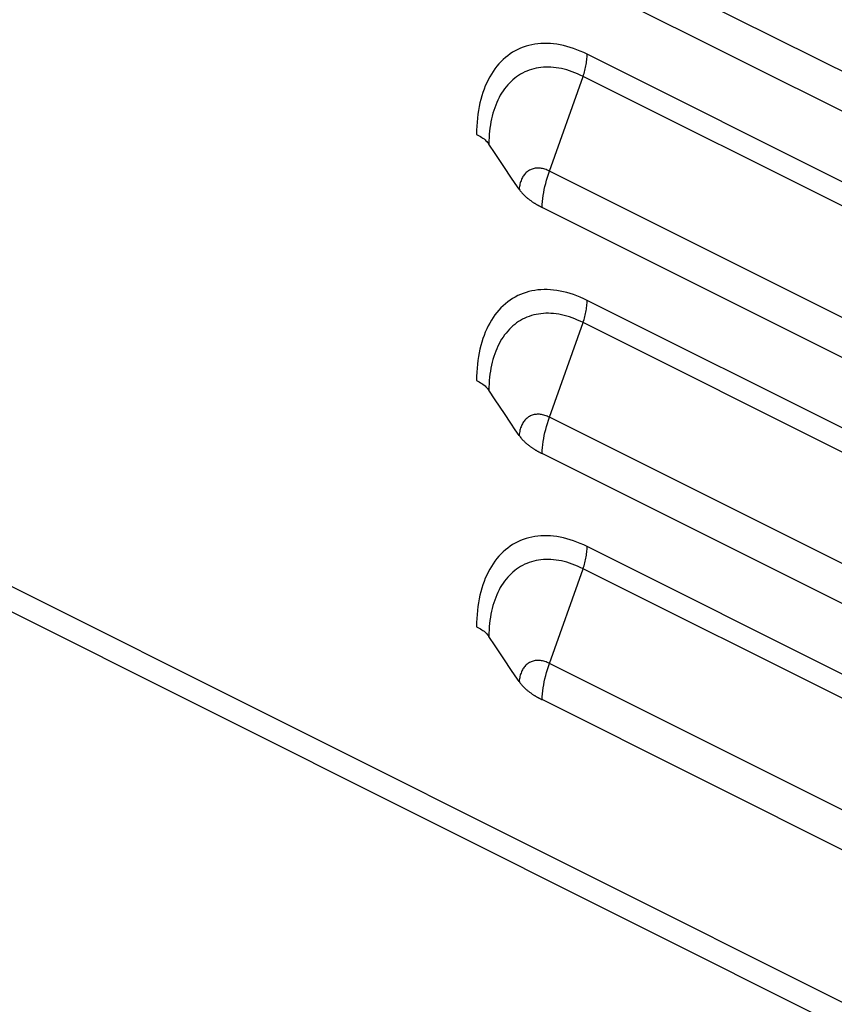
# Model space of a CAD drawing. Extents: x -787 to 483, y -1403 to 1048.
# Drawn here: x -666 to -609, y -1145 to -1075 of the extents above; entities that cross this region are included whole.
import ezdxf

# ---------------------------------------------------------------- set-up
doc = ezdxf.new("R2010")
doc.units = 0
doc.header["$LTSCALE"] = 16.335
doc.layers.get('0').update_dxf_attribs({"linetype": 'CONTINUOUS'})

msp = doc.modelspace()

# ---------------------------------------------------------------- linework, layer by layer
at = {"color": 9, "linetype": 'CONTINUOUS'}
for p, q in [((-572.166, -1096.917), (-628.735, -1068.633)), ((-630.579, -1077.234), (-630.772, -1077.311)), ((-630.381, -1077.167), (-630.579, -1077.234)), ((-630.179, -1077.11), (-630.381, -1077.167)), ((-629.974, -1077.062), (-630.179, -1077.11)), ((-629.764, -1077.024), (-629.974, -1077.062)), ((-629.552, -1076.995), (-629.764, -1077.024)), ((-629.336, -1076.977), (-629.552, -1076.995)), ((-629.117, -1076.968), (-629.336, -1076.977)), ((-628.895, -1076.969), (-629.117, -1076.968)), ((-628.67, -1076.979), (-628.895, -1076.969)), ((-628.443, -1077), (-628.67, -1076.979)), ((-628.213, -1077.03), (-628.443, -1077)), ((-627.982, -1077.069), (-628.213, -1077.03)), ((-627.749, -1077.119), (-627.982, -1077.069)), ((-627.514, -1077.178), (-627.749, -1077.119)), ((-627.278, -1077.246), (-627.514, -1077.178)), ((-627.041, -1077.324), (-627.278, -1077.246)), ((-631.833, -1077.965), (-631.992, -1078.105)), ((-631.669, -1077.833), (-631.833, -1077.965)), ((-631.499, -1077.71), (-631.669, -1077.833)), ((-631.325, -1077.596), (-631.499, -1077.71)), ((-631.145, -1077.492), (-631.325, -1077.596)), ((-630.961, -1077.397), (-631.145, -1077.492)), ((-630.772, -1077.311), (-630.961, -1077.397)), ((-626.803, -1077.412), (-627.041, -1077.324)), ((-626.564, -1077.509), (-626.803, -1077.412)), ((-626.325, -1077.615), (-626.564, -1077.509)), ((-626.085, -1077.73), (-626.325, -1077.615)), ((-626.096, -1078.03), (-626.09, -1077.929)), ((-626.09, -1077.929), (-626.086, -1077.829)), ((-626.086, -1077.829), (-626.085, -1077.73)), ((-569.516, -1106.014), (-626.085, -1077.73)), ((-632.433, -1078.578), (-632.569, -1078.753)), ((-632.292, -1078.412), (-632.433, -1078.578)), ((-632.145, -1078.254), (-632.292, -1078.412)), ((-631.992, -1078.105), (-632.145, -1078.254)), ((-629.337, -1078.665), (-629.507, -1078.688)), ((-629.164, -1078.649), (-629.337, -1078.665)), ((-628.988, -1078.64), (-629.164, -1078.649)), ((-628.811, -1078.639), (-628.988, -1078.64)), ((-628.631, -1078.646), (-628.811, -1078.639)), ((-628.449, -1078.659), (-628.631, -1078.646)), ((-628.266, -1078.68), (-628.449, -1078.659)), ((-626.213, -1078.759), (-626.189, -1078.654)), ((-626.189, -1078.654), (-626.167, -1078.548)), ((-626.167, -1078.548), (-626.148, -1078.443)), ((-626.148, -1078.443), (-626.131, -1078.339)), ((-626.131, -1078.339), (-626.117, -1078.235)), ((-626.117, -1078.235), (-626.106, -1078.132)), ((-626.106, -1078.132), (-626.096, -1078.03)), ((-632.937, -1079.323), (-633.048, -1079.529)), ((-632.821, -1079.125), (-632.937, -1079.323)), ((-632.698, -1078.935), (-632.821, -1079.125)), ((-632.569, -1078.753), (-632.698, -1078.935)), ((-631.045, -1079.317), (-631.179, -1079.418)), ((-630.907, -1079.222), (-631.045, -1079.317)), ((-630.765, -1079.134), (-630.907, -1079.222)), ((-630.62, -1079.053), (-630.765, -1079.134)), ((-630.47, -1078.98), (-630.62, -1079.053)), ((-630.318, -1078.913), (-630.47, -1078.98)), ((-630.162, -1078.853), (-630.318, -1078.913)), ((-630.003, -1078.801), (-630.162, -1078.853)), ((-629.84, -1078.756), (-630.003, -1078.801)), ((-629.675, -1078.718), (-629.84, -1078.756)), ((-629.507, -1078.688), (-629.675, -1078.718)), ((-628.735, -1085.953), (-626.371, -1079.289)), ((-628.081, -1078.709), (-628.266, -1078.68)), ((-627.895, -1078.745), (-628.081, -1078.709)), ((-627.707, -1078.788), (-627.895, -1078.745)), ((-627.518, -1078.838), (-627.707, -1078.788)), ((-627.329, -1078.895), (-627.518, -1078.838)), ((-627.138, -1078.96), (-627.329, -1078.895)), ((-626.947, -1079.032), (-627.138, -1078.96)), ((-626.755, -1079.11), (-626.947, -1079.032)), ((-626.563, -1079.196), (-626.755, -1079.11)), ((-626.371, -1079.289), (-626.563, -1079.196)), ((-626.371, -1079.289), (-626.335, -1079.183)), ((-569.803, -1107.573), (-626.371, -1079.289)), ((-626.335, -1079.183), (-626.301, -1079.077)), ((-626.301, -1079.077), (-626.269, -1078.971)), ((-626.269, -1078.971), (-626.24, -1078.865)), ((-626.24, -1078.865), (-626.213, -1078.759)), ((-633.248, -1079.962), (-633.338, -1080.189)), ((-633.151, -1079.742), (-633.248, -1079.962)), ((-633.048, -1079.529), (-633.151, -1079.742)), ((-631.787, -1080.024), (-631.896, -1080.164)), ((-631.674, -1079.89), (-631.787, -1080.024)), ((-631.557, -1079.762), (-631.674, -1079.89)), ((-631.435, -1079.641), (-631.557, -1079.762)), ((-631.309, -1079.526), (-631.435, -1079.641)), ((-631.179, -1079.418), (-631.309, -1079.526)), ((-633.497, -1080.663), (-633.566, -1080.909)), ((-633.421, -1080.422), (-633.497, -1080.663)), ((-633.338, -1080.189), (-633.421, -1080.422)), ((-632.192, -1080.621), (-632.281, -1080.785)), ((-632.098, -1080.463), (-632.192, -1080.621)), ((-631.999, -1080.311), (-632.098, -1080.463)), ((-631.896, -1080.164), (-631.999, -1080.311)), ((-633.683, -1081.419), (-633.731, -1081.683)), ((-633.628, -1081.161), (-633.683, -1081.419)), ((-633.566, -1080.909), (-633.628, -1081.161)), ((-632.519, -1081.31), (-632.588, -1081.495)), ((-632.445, -1081.129), (-632.519, -1081.31)), ((-632.366, -1080.955), (-632.445, -1081.129)), ((-632.281, -1080.785), (-632.366, -1080.955)), ((-633.771, -1081.952), (-633.804, -1082.226)), ((-633.731, -1081.683), (-633.771, -1081.952)), ((-632.763, -1082.08), (-632.81, -1082.284)), ((-632.71, -1081.88), (-632.763, -1082.08)), ((-632.651, -1081.685), (-632.71, -1081.88)), ((-632.588, -1081.495), (-632.651, -1081.685)), ((-633.848, -1082.788), (-633.859, -1083.075)), ((-633.83, -1082.505), (-633.848, -1082.788)), ((-633.804, -1082.226), (-633.83, -1082.505)), ((-632.889, -1082.705), (-632.92, -1082.922)), ((-632.852, -1082.493), (-632.889, -1082.705)), ((-632.81, -1082.284), (-632.852, -1082.493)), ((-633.859, -1083.075), (-633.863, -1083.367)), ((-632.966, -1083.366), (-632.981, -1083.594)), ((-632.946, -1083.142), (-632.966, -1083.366)), ((-632.92, -1082.922), (-632.946, -1083.142)), ((-632.99, -1083.824), (-632.994, -1084.058)), ((-632.981, -1083.594), (-632.99, -1083.824)), ((-630.555, -1086.279), (-630.597, -1086.343)), ((-630.511, -1086.218), (-630.555, -1086.279)), ((-630.465, -1086.161), (-630.511, -1086.218)), ((-630.416, -1086.107), (-630.465, -1086.161)), ((-630.365, -1086.057), (-630.416, -1086.107)), ((-630.311, -1086.01), (-630.365, -1086.057)), ((-630.256, -1085.966), (-630.311, -1086.01)), ((-630.198, -1085.927), (-630.256, -1085.966)), ((-630.138, -1085.891), (-630.198, -1085.927)), ((-630.076, -1085.859), (-630.138, -1085.891)), ((-630.012, -1085.831), (-630.076, -1085.859)), ((-629.947, -1085.806), (-630.012, -1085.831)), ((-629.88, -1085.786), (-629.947, -1085.806)), ((-629.811, -1085.769), (-629.88, -1085.786)), ((-629.74, -1085.757), (-629.811, -1085.769)), ((-629.668, -1085.748), (-629.74, -1085.757)), ((-629.595, -1085.743), (-629.668, -1085.748)), ((-629.521, -1085.743), (-629.595, -1085.743)), ((-629.446, -1085.746), (-629.521, -1085.743)), ((-629.369, -1085.753), (-629.446, -1085.746)), ((-629.292, -1085.765), (-629.369, -1085.753)), ((-629.214, -1085.78), (-629.292, -1085.765)), ((-629.135, -1085.799), (-629.214, -1085.78)), ((-629.056, -1085.822), (-629.135, -1085.799)), ((-628.976, -1085.849), (-629.056, -1085.822)), ((-628.896, -1085.88), (-628.976, -1085.849)), ((-628.815, -1085.915), (-628.896, -1085.88)), ((-628.877, -1086.383), (-628.808, -1086.168)), ((-628.735, -1085.953), (-628.815, -1085.915)), ((-628.808, -1086.168), (-628.735, -1085.953)), ((-572.166, -1114.237), (-628.735, -1085.953)), ((-630.829, -1086.959), (-630.845, -1087.047)), ((-630.81, -1086.873), (-630.829, -1086.959)), ((-630.788, -1086.789), (-630.81, -1086.873)), ((-630.763, -1086.708), (-630.788, -1086.789)), ((-630.735, -1086.629), (-630.763, -1086.708)), ((-630.705, -1086.553), (-630.735, -1086.629)), ((-630.671, -1086.48), (-630.705, -1086.553)), ((-630.635, -1086.41), (-630.671, -1086.48)), ((-630.597, -1086.343), (-630.635, -1086.41)), ((-629.05, -1087.029), (-628.997, -1086.814)), ((-628.997, -1086.814), (-628.94, -1086.599)), ((-628.94, -1086.599), (-628.877, -1086.383)), ((-630.858, -1087.138), (-630.869, -1087.231)), ((-630.845, -1087.047), (-630.858, -1087.138)), ((-629.203, -1087.881), (-629.173, -1087.67)), ((-629.173, -1087.67), (-629.138, -1087.457)), ((-629.138, -1087.457), (-629.096, -1087.244)), ((-629.096, -1087.244), (-629.05, -1087.029)), ((-629.258, -1088.503), (-629.246, -1088.298)), ((-629.246, -1088.298), (-629.227, -1088.09)), ((-629.227, -1088.09), (-629.203, -1087.881)), ((-630.579, -1094.555), (-630.772, -1094.631)), ((-630.381, -1094.488), (-630.579, -1094.555)), ((-630.179, -1094.43), (-630.381, -1094.488)), ((-629.974, -1094.382), (-630.179, -1094.43)), ((-629.764, -1094.344), (-629.974, -1094.382)), ((-629.552, -1094.316), (-629.764, -1094.344)), ((-629.336, -1094.297), (-629.552, -1094.316)), ((-629.117, -1094.288), (-629.336, -1094.297)), ((-628.895, -1094.289), (-629.117, -1094.288)), ((-628.67, -1094.3), (-628.895, -1094.289)), ((-628.443, -1094.32), (-628.67, -1094.3)), ((-628.213, -1094.35), (-628.443, -1094.32)), ((-627.982, -1094.39), (-628.213, -1094.35)), ((-627.749, -1094.439), (-627.982, -1094.39)), ((-627.514, -1094.498), (-627.749, -1094.439)), ((-627.278, -1094.567), (-627.514, -1094.498)), ((-627.041, -1094.645), (-627.278, -1094.567)), ((-631.833, -1095.285), (-631.992, -1095.426)), ((-631.669, -1095.153), (-631.833, -1095.285)), ((-631.499, -1095.031), (-631.669, -1095.153)), ((-631.325, -1094.917), (-631.499, -1095.031)), ((-631.145, -1094.812), (-631.325, -1094.917)), ((-630.961, -1094.717), (-631.145, -1094.812)), ((-630.772, -1094.631), (-630.961, -1094.717)), ((-626.803, -1094.732), (-627.041, -1094.645)), ((-626.564, -1094.829), (-626.803, -1094.732)), ((-626.325, -1094.935), (-626.564, -1094.829)), ((-626.085, -1095.051), (-626.325, -1094.935)), ((-626.096, -1095.351), (-626.09, -1095.25)), ((-626.09, -1095.25), (-626.086, -1095.15)), ((-626.086, -1095.15), (-626.085, -1095.051)), ((-569.516, -1123.335), (-626.085, -1095.051)), ((-632.433, -1095.899), (-632.569, -1096.073)), ((-632.292, -1095.733), (-632.433, -1095.899)), ((-632.145, -1095.575), (-632.292, -1095.733)), ((-631.992, -1095.426), (-632.145, -1095.575)), ((-629.337, -1095.985), (-629.507, -1096.008)), ((-629.164, -1095.969), (-629.337, -1095.985)), ((-628.988, -1095.961), (-629.164, -1095.969)), ((-628.811, -1095.96), (-628.988, -1095.961)), ((-628.631, -1095.966), (-628.811, -1095.96)), ((-628.449, -1095.98), (-628.631, -1095.966)), ((-628.266, -1096.001), (-628.449, -1095.98)), ((-626.213, -1096.08), (-626.189, -1095.974)), ((-626.189, -1095.974), (-626.167, -1095.869)), ((-626.167, -1095.869), (-626.148, -1095.764)), ((-626.148, -1095.764), (-626.131, -1095.659)), ((-626.131, -1095.659), (-626.117, -1095.556)), ((-626.117, -1095.556), (-626.106, -1095.453)), ((-626.106, -1095.453), (-626.096, -1095.351)), ((-632.937, -1096.644), (-633.048, -1096.849)), ((-632.821, -1096.446), (-632.937, -1096.644)), ((-632.698, -1096.256), (-632.821, -1096.446)), ((-632.569, -1096.073), (-632.698, -1096.256)), ((-631.045, -1096.637), (-631.179, -1096.739)), ((-630.907, -1096.542), (-631.045, -1096.637)), ((-630.765, -1096.455), (-630.907, -1096.542)), ((-630.62, -1096.374), (-630.765, -1096.455)), ((-630.47, -1096.3), (-630.62, -1096.374)), ((-630.318, -1096.234), (-630.47, -1096.3)), ((-630.162, -1096.174), (-630.318, -1096.234)), ((-630.003, -1096.122), (-630.162, -1096.174)), ((-629.84, -1096.077), (-630.003, -1096.122)), ((-629.675, -1096.039), (-629.84, -1096.077)), ((-629.507, -1096.008), (-629.675, -1096.039)), ((-628.735, -1103.274), (-626.371, -1096.609)), ((-628.081, -1096.029), (-628.266, -1096.001)), ((-627.895, -1096.065), (-628.081, -1096.029)), ((-627.707, -1096.108), (-627.895, -1096.065)), ((-627.518, -1096.158), (-627.707, -1096.108)), ((-627.329, -1096.216), (-627.518, -1096.158)), ((-627.138, -1096.28), (-627.329, -1096.216)), ((-626.947, -1096.352), (-627.138, -1096.28)), ((-626.755, -1096.431), (-626.947, -1096.352)), ((-626.563, -1096.517), (-626.755, -1096.431)), ((-626.371, -1096.609), (-626.563, -1096.517)), ((-626.371, -1096.609), (-626.335, -1096.504)), ((-569.803, -1124.894), (-626.371, -1096.609)), ((-626.335, -1096.504), (-626.301, -1096.398)), ((-626.301, -1096.398), (-626.269, -1096.292)), ((-626.269, -1096.292), (-626.24, -1096.186)), ((-626.24, -1096.186), (-626.213, -1096.08)), ((-633.248, -1097.282), (-633.338, -1097.509)), ((-633.151, -1097.062), (-633.248, -1097.282)), ((-633.048, -1096.849), (-633.151, -1097.062)), ((-631.787, -1097.345), (-631.896, -1097.485)), ((-631.674, -1097.211), (-631.787, -1097.345)), ((-631.557, -1097.083), (-631.674, -1097.211)), ((-631.435, -1096.961), (-631.557, -1097.083)), ((-631.309, -1096.847), (-631.435, -1096.961)), ((-631.179, -1096.739), (-631.309, -1096.847)), ((-633.497, -1097.983), (-633.566, -1098.229)), ((-633.421, -1097.743), (-633.497, -1097.983)), ((-633.338, -1097.509), (-633.421, -1097.743)), ((-632.192, -1097.942), (-632.281, -1098.106)), ((-632.098, -1097.784), (-632.192, -1097.942)), ((-631.999, -1097.631), (-632.098, -1097.784)), ((-631.896, -1097.485), (-631.999, -1097.631)), ((-633.683, -1098.74), (-633.731, -1099.004)), ((-633.628, -1098.482), (-633.683, -1098.74)), ((-633.566, -1098.229), (-633.628, -1098.482)), ((-632.519, -1098.63), (-632.588, -1098.815)), ((-632.445, -1098.45), (-632.519, -1098.63)), ((-632.366, -1098.275), (-632.445, -1098.45)), ((-632.281, -1098.106), (-632.366, -1098.275)), ((-633.771, -1099.273), (-633.804, -1099.547)), ((-633.731, -1099.004), (-633.771, -1099.273)), ((-632.763, -1099.401), (-632.81, -1099.605)), ((-632.71, -1099.201), (-632.763, -1099.401)), ((-632.651, -1099.006), (-632.71, -1099.201)), ((-632.588, -1098.815), (-632.651, -1099.006)), ((-633.848, -1100.108), (-633.859, -1100.396)), ((-633.83, -1099.825), (-633.848, -1100.108)), ((-633.804, -1099.547), (-633.83, -1099.825)), ((-632.889, -1100.026), (-632.92, -1100.242)), ((-632.852, -1099.813), (-632.889, -1100.026)), ((-632.81, -1099.605), (-632.852, -1099.813)), ((-633.859, -1100.396), (-633.863, -1100.688)), ((-632.966, -1100.687), (-632.981, -1100.914)), ((-632.946, -1100.463), (-632.966, -1100.687)), ((-632.92, -1100.242), (-632.946, -1100.463)), ((-632.99, -1101.145), (-632.994, -1101.378)), ((-632.981, -1100.914), (-632.99, -1101.145)), ((-690.785, -1103.103), (-165.405, -1365.793)), ((-630.555, -1103.6), (-630.597, -1103.663)), ((-630.511, -1103.539), (-630.555, -1103.6)), ((-630.465, -1103.482), (-630.511, -1103.539)), ((-630.416, -1103.428), (-630.465, -1103.482)), ((-630.365, -1103.377), (-630.416, -1103.428)), ((-630.311, -1103.33), (-630.365, -1103.377)), ((-630.256, -1103.287), (-630.311, -1103.33)), ((-630.198, -1103.247), (-630.256, -1103.287)), ((-630.138, -1103.211), (-630.198, -1103.247)), ((-630.076, -1103.179), (-630.138, -1103.211)), ((-630.012, -1103.151), (-630.076, -1103.179)), ((-629.947, -1103.127), (-630.012, -1103.151)), ((-629.88, -1103.106), (-629.947, -1103.127)), ((-629.811, -1103.09), (-629.88, -1103.106)), ((-629.74, -1103.077), (-629.811, -1103.09)), ((-629.668, -1103.068), (-629.74, -1103.077)), ((-629.595, -1103.064), (-629.668, -1103.068)), ((-629.521, -1103.063), (-629.595, -1103.064)), ((-629.446, -1103.066), (-629.521, -1103.063)), ((-629.369, -1103.074), (-629.446, -1103.066)), ((-629.292, -1103.085), (-629.369, -1103.074)), ((-629.214, -1103.1), (-629.292, -1103.085)), ((-629.135, -1103.12), (-629.214, -1103.1)), ((-629.056, -1103.143), (-629.135, -1103.12)), ((-628.976, -1103.17), (-629.056, -1103.143)), ((-628.896, -1103.201), (-628.976, -1103.17)), ((-628.815, -1103.235), (-628.896, -1103.201)), ((-628.877, -1103.704), (-628.808, -1103.488)), ((-628.735, -1103.274), (-628.815, -1103.235)), ((-628.808, -1103.488), (-628.735, -1103.274)), ((-572.166, -1131.558), (-628.735, -1103.274)), ((-630.829, -1104.279), (-630.845, -1104.368)), ((-630.81, -1104.193), (-630.829, -1104.279)), ((-630.788, -1104.109), (-630.81, -1104.193)), ((-630.763, -1104.028), (-630.788, -1104.109)), ((-630.735, -1103.95), (-630.763, -1104.028)), ((-630.705, -1103.874), (-630.735, -1103.95)), ((-630.671, -1103.801), (-630.705, -1103.874)), ((-630.635, -1103.73), (-630.671, -1103.801)), ((-630.597, -1103.663), (-630.635, -1103.73)), ((-629.05, -1104.35), (-628.997, -1104.135)), ((-628.997, -1104.135), (-628.94, -1103.919)), ((-628.94, -1103.919), (-628.877, -1103.704)), ((-630.858, -1104.459), (-630.869, -1104.551)), ((-630.845, -1104.368), (-630.858, -1104.459)), ((-629.203, -1105.202), (-629.173, -1104.99)), ((-629.173, -1104.99), (-629.138, -1104.778)), ((-629.138, -1104.778), (-629.096, -1104.564)), ((-629.096, -1104.564), (-629.05, -1104.35)), ((-629.258, -1105.824), (-629.246, -1105.618)), ((-629.246, -1105.618), (-629.227, -1105.411)), ((-629.227, -1105.411), (-629.203, -1105.202)), ((-630.579, -1111.875), (-630.772, -1111.952)), ((-630.381, -1111.808), (-630.579, -1111.875)), ((-630.179, -1111.751), (-630.381, -1111.808)), ((-629.974, -1111.703), (-630.179, -1111.751)), ((-629.764, -1111.665), (-629.974, -1111.703)), ((-629.552, -1111.636), (-629.764, -1111.665)), ((-629.336, -1111.618), (-629.552, -1111.636)), ((-629.117, -1111.609), (-629.336, -1111.618)), ((-628.895, -1111.61), (-629.117, -1111.609)), ((-628.67, -1111.62), (-628.895, -1111.61)), ((-628.443, -1111.641), (-628.67, -1111.62)), ((-628.213, -1111.671), (-628.443, -1111.641)), ((-627.982, -1111.71), (-628.213, -1111.671)), ((-627.749, -1111.76), (-627.982, -1111.71)), ((-627.514, -1111.819), (-627.749, -1111.76)), ((-627.278, -1111.887), (-627.514, -1111.819)), ((-627.041, -1111.966), (-627.278, -1111.887)), ((-631.833, -1112.606), (-631.992, -1112.746)), ((-631.669, -1112.474), (-631.833, -1112.606)), ((-631.499, -1112.351), (-631.669, -1112.474)), ((-631.325, -1112.237), (-631.499, -1112.351)), ((-631.145, -1112.133), (-631.325, -1112.237)), ((-630.961, -1112.038), (-631.145, -1112.133)), ((-630.772, -1111.952), (-630.961, -1112.038)), ((-626.803, -1112.053), (-627.041, -1111.966)), ((-626.564, -1112.15), (-626.803, -1112.053)), ((-626.325, -1112.256), (-626.564, -1112.15)), ((-626.085, -1112.371), (-626.325, -1112.256)), ((-626.096, -1112.671), (-626.09, -1112.57)), ((-626.09, -1112.57), (-626.086, -1112.47)), ((-626.086, -1112.47), (-626.085, -1112.371)), ((-569.516, -1140.655), (-626.085, -1112.371)), ((-632.433, -1113.219), (-632.569, -1113.394)), ((-632.292, -1113.053), (-632.433, -1113.219)), ((-632.145, -1112.895), (-632.292, -1113.053)), ((-631.992, -1112.746), (-632.145, -1112.895)), ((-629.337, -1113.306), (-629.507, -1113.329)), ((-629.164, -1113.29), (-629.337, -1113.306)), ((-628.988, -1113.281), (-629.164, -1113.29)), ((-628.811, -1113.28), (-628.988, -1113.281)), ((-628.631, -1113.287), (-628.811, -1113.28)), ((-628.449, -1113.3), (-628.631, -1113.287)), ((-628.266, -1113.321), (-628.449, -1113.3)), ((-626.213, -1113.4), (-626.189, -1113.295)), ((-626.189, -1113.295), (-626.167, -1113.189)), ((-626.167, -1113.189), (-626.148, -1113.084)), ((-626.148, -1113.084), (-626.131, -1112.98)), ((-626.131, -1112.98), (-626.117, -1112.876)), ((-626.117, -1112.876), (-626.106, -1112.773)), ((-626.106, -1112.773), (-626.096, -1112.671)), ((-632.937, -1113.964), (-633.048, -1114.17)), ((-632.821, -1113.766), (-632.937, -1113.964)), ((-632.698, -1113.576), (-632.821, -1113.766)), ((-632.569, -1113.394), (-632.698, -1113.576)), ((-631.045, -1113.958), (-631.179, -1114.059)), ((-630.907, -1113.863), (-631.045, -1113.958)), ((-630.765, -1113.775), (-630.907, -1113.863)), ((-630.62, -1113.694), (-630.765, -1113.775)), ((-630.47, -1113.621), (-630.62, -1113.694)), ((-630.318, -1113.554), (-630.47, -1113.621)), ((-630.162, -1113.495), (-630.318, -1113.554)), ((-630.003, -1113.442), (-630.162, -1113.495)), ((-629.84, -1113.397), (-630.003, -1113.442)), ((-629.675, -1113.359), (-629.84, -1113.397)), ((-629.507, -1113.329), (-629.675, -1113.359)), ((-628.735, -1120.594), (-626.371, -1113.93)), ((-628.081, -1113.35), (-628.266, -1113.321)), ((-627.895, -1113.386), (-628.081, -1113.35)), ((-627.707, -1113.429), (-627.895, -1113.386)), ((-627.518, -1113.479), (-627.707, -1113.429)), ((-627.329, -1113.536), (-627.518, -1113.479)), ((-627.138, -1113.601), (-627.329, -1113.536)), ((-626.947, -1113.673), (-627.138, -1113.601)), ((-626.755, -1113.751), (-626.947, -1113.673)), ((-626.563, -1113.837), (-626.755, -1113.751)), ((-626.371, -1113.93), (-626.563, -1113.837)), ((-626.371, -1113.93), (-626.335, -1113.824)), ((-569.803, -1142.214), (-626.371, -1113.93)), ((-626.335, -1113.824), (-626.301, -1113.718)), ((-626.301, -1113.718), (-626.269, -1113.612)), ((-626.269, -1113.612), (-626.24, -1113.506)), ((-626.24, -1113.506), (-626.213, -1113.4)), ((-633.248, -1114.603), (-633.338, -1114.83)), ((-633.151, -1114.383), (-633.248, -1114.603)), ((-633.048, -1114.17), (-633.151, -1114.383)), ((-631.787, -1114.665), (-631.896, -1114.805)), ((-631.674, -1114.531), (-631.787, -1114.665)), ((-631.557, -1114.403), (-631.674, -1114.531)), ((-631.435, -1114.282), (-631.557, -1114.403)), ((-631.309, -1114.167), (-631.435, -1114.282)), ((-631.179, -1114.059), (-631.309, -1114.167)), ((-633.497, -1115.304), (-633.566, -1115.55)), ((-633.421, -1115.063), (-633.497, -1115.304)), ((-633.338, -1114.83), (-633.421, -1115.063)), ((-632.192, -1115.262), (-632.281, -1115.426)), ((-632.098, -1115.104), (-632.192, -1115.262)), ((-631.999, -1114.952), (-632.098, -1115.104)), ((-631.896, -1114.805), (-631.999, -1114.952)), ((-633.683, -1116.06), (-633.731, -1116.324)), ((-633.628, -1115.802), (-633.683, -1116.06)), ((-633.566, -1115.55), (-633.628, -1115.802)), ((-632.519, -1115.951), (-632.588, -1116.136)), ((-632.445, -1115.77), (-632.519, -1115.951)), ((-632.366, -1115.596), (-632.445, -1115.77)), ((-632.281, -1115.426), (-632.366, -1115.596)), ((-633.771, -1116.593), (-633.804, -1116.867)), ((-633.731, -1116.324), (-633.771, -1116.593)), ((-632.763, -1116.721), (-632.81, -1116.925)), ((-632.71, -1116.521), (-632.763, -1116.721)), ((-632.651, -1116.326), (-632.71, -1116.521)), ((-632.588, -1116.136), (-632.651, -1116.326)), ((-633.848, -1117.429), (-633.859, -1117.716)), ((-633.83, -1117.146), (-633.848, -1117.429)), ((-633.804, -1116.867), (-633.83, -1117.146)), ((-632.889, -1117.346), (-632.92, -1117.563)), ((-632.852, -1117.134), (-632.889, -1117.346)), ((-632.81, -1116.925), (-632.852, -1117.134)), ((-633.859, -1117.716), (-633.863, -1118.008)), ((-632.966, -1118.007), (-632.981, -1118.235)), ((-632.946, -1117.783), (-632.966, -1118.007)), ((-632.92, -1117.563), (-632.946, -1117.783)), ((-632.99, -1118.465), (-632.994, -1118.699)), ((-632.981, -1118.235), (-632.99, -1118.465)), ((-630.555, -1120.92), (-630.597, -1120.984)), ((-630.511, -1120.859), (-630.555, -1120.92)), ((-630.465, -1120.802), (-630.511, -1120.859)), ((-630.416, -1120.748), (-630.465, -1120.802)), ((-630.365, -1120.698), (-630.416, -1120.748)), ((-630.311, -1120.651), (-630.365, -1120.698)), ((-630.256, -1120.607), (-630.311, -1120.651)), ((-630.198, -1120.568), (-630.256, -1120.607)), ((-630.138, -1120.532), (-630.198, -1120.568)), ((-630.076, -1120.5), (-630.138, -1120.532)), ((-630.012, -1120.472), (-630.076, -1120.5)), ((-629.947, -1120.447), (-630.012, -1120.472)), ((-629.88, -1120.427), (-629.947, -1120.447)), ((-629.811, -1120.41), (-629.88, -1120.427)), ((-629.74, -1120.398), (-629.811, -1120.41)), ((-629.668, -1120.389), (-629.74, -1120.398)), ((-629.595, -1120.384), (-629.668, -1120.389)), ((-629.521, -1120.384), (-629.595, -1120.384)), ((-629.446, -1120.387), (-629.521, -1120.384)), ((-629.369, -1120.394), (-629.446, -1120.387)), ((-629.292, -1120.406), (-629.369, -1120.394)), ((-629.214, -1120.421), (-629.292, -1120.406)), ((-629.135, -1120.44), (-629.214, -1120.421)), ((-629.056, -1120.463), (-629.135, -1120.44)), ((-628.976, -1120.49), (-629.056, -1120.463)), ((-628.896, -1120.521), (-628.976, -1120.49)), ((-628.815, -1120.556), (-628.896, -1120.521)), ((-628.877, -1121.024), (-628.808, -1120.809)), ((-628.735, -1120.594), (-628.815, -1120.556)), ((-628.808, -1120.809), (-628.735, -1120.594)), ((-572.166, -1148.878), (-628.735, -1120.594)), ((-630.829, -1121.6), (-630.845, -1121.688)), ((-630.81, -1121.514), (-630.829, -1121.6)), ((-630.788, -1121.43), (-630.81, -1121.514)), ((-630.763, -1121.349), (-630.788, -1121.43)), ((-630.735, -1121.27), (-630.763, -1121.349)), ((-630.705, -1121.194), (-630.735, -1121.27)), ((-630.671, -1121.121), (-630.705, -1121.194)), ((-630.635, -1121.051), (-630.671, -1121.121)), ((-630.597, -1120.984), (-630.635, -1121.051)), ((-629.05, -1121.67), (-628.997, -1121.455)), ((-628.997, -1121.455), (-628.94, -1121.24)), ((-628.94, -1121.24), (-628.877, -1121.024)), ((-630.858, -1121.779), (-630.869, -1121.872)), ((-630.845, -1121.688), (-630.858, -1121.779)), ((-629.203, -1122.522), (-629.173, -1122.311)), ((-629.173, -1122.311), (-629.138, -1122.098)), ((-629.138, -1122.098), (-629.096, -1121.885)), ((-629.096, -1121.885), (-629.05, -1121.67)), ((-629.258, -1123.144), (-629.246, -1122.939)), ((-629.246, -1122.939), (-629.227, -1122.731)), ((-629.227, -1122.731), (-629.203, -1122.522))]:
    msp.add_line(p, q, dxfattribs=at)
at = {"color": 7, "linetype": 'CONTINUOUS'}
for p, q in [((-572.649, -1099.487), (-629.258, -1071.183)), ((-633.863, -1083.367), (-633.765, -1083.418)), ((-633.765, -1083.418), (-633.671, -1083.471)), ((-633.671, -1083.471), (-633.582, -1083.524)), ((-633.582, -1083.524), (-633.497, -1083.579)), ((-633.497, -1083.579), (-633.416, -1083.636)), ((-633.416, -1083.636), (-633.34, -1083.693)), ((-633.34, -1083.693), (-633.27, -1083.752)), ((-633.27, -1083.752), (-633.204, -1083.812)), ((-633.204, -1083.812), (-633.143, -1083.872)), ((-633.143, -1083.872), (-633.088, -1083.933)), ((-633.088, -1083.933), (-633.038, -1083.995)), ((-633.038, -1083.995), (-632.994, -1084.058)), ((-632.553, -1084.718), (-632.994, -1084.058)), ((-631.899, -1085.697), (-632.553, -1084.718)), ((-631.444, -1086.376), (-631.899, -1085.697)), ((-631.14, -1086.828), (-631.444, -1086.376)), ((-630.869, -1087.231), (-631.14, -1086.828)), ((-630.869, -1087.231), (-630.829, -1087.286)), ((-630.829, -1087.286), (-630.79, -1087.34)), ((-630.79, -1087.34), (-630.749, -1087.391)), ((-630.749, -1087.391), (-630.708, -1087.441)), ((-630.708, -1087.441), (-630.667, -1087.489)), ((-630.667, -1087.489), (-630.625, -1087.535)), ((-630.625, -1087.535), (-630.583, -1087.579)), ((-630.583, -1087.579), (-630.541, -1087.622)), ((-630.541, -1087.622), (-630.499, -1087.663)), ((-630.499, -1087.663), (-630.457, -1087.703)), ((-630.457, -1087.703), (-630.415, -1087.741)), ((-630.415, -1087.741), (-630.373, -1087.778)), ((-630.373, -1087.778), (-630.332, -1087.813)), ((-630.332, -1087.813), (-630.291, -1087.848)), ((-630.291, -1087.848), (-630.25, -1087.881)), ((-630.25, -1087.881), (-630.21, -1087.913)), ((-630.21, -1087.913), (-630.17, -1087.944)), ((-630.17, -1087.944), (-630.13, -1087.974)), ((-630.13, -1087.974), (-630.091, -1088.003)), ((-630.091, -1088.003), (-630.053, -1088.03)), ((-630.053, -1088.03), (-630.015, -1088.057)), ((-630.015, -1088.057), (-629.977, -1088.083)), ((-629.977, -1088.083), (-629.941, -1088.108)), ((-629.941, -1088.108), (-629.905, -1088.132)), ((-629.905, -1088.132), (-629.869, -1088.156)), ((-629.869, -1088.156), (-629.835, -1088.178)), ((-629.835, -1088.178), (-629.801, -1088.199)), ((-629.801, -1088.199), (-629.769, -1088.22)), ((-629.769, -1088.22), (-629.737, -1088.239)), ((-629.737, -1088.239), (-629.706, -1088.258)), ((-629.706, -1088.258), (-629.675, -1088.276)), ((-629.675, -1088.276), (-629.645, -1088.294)), ((-629.645, -1088.294), (-629.616, -1088.311)), ((-629.616, -1088.311), (-629.587, -1088.328)), ((-629.587, -1088.328), (-629.558, -1088.344)), ((-629.558, -1088.344), (-629.529, -1088.36)), ((-629.529, -1088.36), (-629.501, -1088.376)), ((-629.501, -1088.376), (-629.472, -1088.392)), ((-629.472, -1088.392), (-629.443, -1088.408)), ((-629.443, -1088.408), (-629.413, -1088.423)), ((-629.413, -1088.423), (-629.384, -1088.439)), ((-629.384, -1088.439), (-629.353, -1088.455)), ((-629.353, -1088.455), (-629.322, -1088.471)), ((-629.322, -1088.471), (-629.291, -1088.487)), ((-629.291, -1088.487), (-629.258, -1088.503)), ((-572.649, -1116.808), (-629.258, -1088.503)), ((-633.863, -1100.688), (-633.765, -1100.739)), ((-633.765, -1100.739), (-633.671, -1100.791)), ((-633.671, -1100.791), (-633.582, -1100.845)), ((-633.582, -1100.845), (-633.497, -1100.9)), ((-633.497, -1100.9), (-633.416, -1100.956)), ((-633.416, -1100.956), (-633.34, -1101.014)), ((-633.34, -1101.014), (-633.27, -1101.073)), ((-633.27, -1101.073), (-633.204, -1101.132)), ((-633.204, -1101.132), (-633.143, -1101.193)), ((-633.143, -1101.193), (-633.088, -1101.254)), ((-633.088, -1101.254), (-633.038, -1101.316)), ((-633.038, -1101.316), (-632.994, -1101.378)), ((-632.553, -1102.038), (-632.994, -1101.378)), ((-631.899, -1103.017), (-632.553, -1102.038)), ((-631.444, -1103.697), (-631.899, -1103.017)), ((-631.14, -1104.149), (-631.444, -1103.697)), ((-630.869, -1104.551), (-631.14, -1104.149)), ((-630.869, -1104.551), (-630.829, -1104.607)), ((-630.829, -1104.607), (-630.79, -1104.66)), ((-630.79, -1104.66), (-630.749, -1104.712)), ((-630.749, -1104.712), (-630.708, -1104.762)), ((-630.708, -1104.762), (-630.667, -1104.809)), ((-630.667, -1104.809), (-630.625, -1104.855)), ((-630.625, -1104.855), (-630.583, -1104.9)), ((-630.583, -1104.9), (-630.541, -1104.943)), ((-630.541, -1104.943), (-630.499, -1104.984)), ((-630.499, -1104.984), (-630.457, -1105.023)), ((-164.275, -1368.144), (-689.655, -1105.454)), ((-630.457, -1105.023), (-630.415, -1105.062)), ((-630.415, -1105.062), (-630.373, -1105.098)), ((-630.373, -1105.098), (-630.332, -1105.134)), ((-630.332, -1105.134), (-630.291, -1105.168)), ((-630.291, -1105.168), (-630.25, -1105.201)), ((-630.25, -1105.201), (-630.21, -1105.233)), ((-630.21, -1105.233), (-630.17, -1105.264)), ((-630.17, -1105.264), (-630.13, -1105.294)), ((-630.13, -1105.294), (-630.091, -1105.323)), ((-630.091, -1105.323), (-630.053, -1105.351)), ((-630.053, -1105.351), (-630.015, -1105.378)), ((-630.015, -1105.378), (-629.977, -1105.404)), ((-629.977, -1105.404), (-629.941, -1105.429)), ((-629.941, -1105.429), (-629.905, -1105.453)), ((-629.905, -1105.453), (-629.869, -1105.476)), ((-629.869, -1105.476), (-629.835, -1105.498)), ((-629.835, -1105.498), (-629.801, -1105.52)), ((-629.801, -1105.52), (-629.769, -1105.54)), ((-629.769, -1105.54), (-629.737, -1105.56)), ((-629.737, -1105.56), (-629.706, -1105.579)), ((-629.706, -1105.579), (-629.675, -1105.597)), ((-629.675, -1105.597), (-629.645, -1105.614)), ((-629.645, -1105.614), (-629.616, -1105.632)), ((-629.616, -1105.632), (-629.587, -1105.648)), ((-629.587, -1105.648), (-629.558, -1105.665)), ((-629.558, -1105.665), (-629.529, -1105.681)), ((-629.529, -1105.681), (-629.501, -1105.697)), ((-629.501, -1105.697), (-629.472, -1105.712)), ((-629.472, -1105.712), (-629.443, -1105.728)), ((-629.443, -1105.728), (-629.413, -1105.744)), ((-629.413, -1105.744), (-629.384, -1105.76)), ((-629.384, -1105.76), (-629.353, -1105.775)), ((-629.353, -1105.775), (-629.322, -1105.791)), ((-629.322, -1105.791), (-629.291, -1105.807)), ((-629.291, -1105.807), (-629.258, -1105.824)), ((-572.649, -1134.128), (-629.258, -1105.824)), ((-633.863, -1118.008), (-633.765, -1118.059)), ((-633.765, -1118.059), (-633.671, -1118.112)), ((-633.671, -1118.112), (-633.582, -1118.165)), ((-633.582, -1118.165), (-633.497, -1118.22)), ((-633.497, -1118.22), (-633.416, -1118.277)), ((-633.416, -1118.277), (-633.34, -1118.334)), ((-633.34, -1118.334), (-633.27, -1118.393)), ((-633.27, -1118.393), (-633.204, -1118.453)), ((-633.204, -1118.453), (-633.143, -1118.513)), ((-633.143, -1118.513), (-633.088, -1118.574)), ((-633.088, -1118.574), (-633.038, -1118.636)), ((-633.038, -1118.636), (-632.994, -1118.699)), ((-632.553, -1119.359), (-632.994, -1118.699)), ((-631.899, -1120.338), (-632.553, -1119.359)), ((-631.444, -1121.017), (-631.899, -1120.338)), ((-631.14, -1121.469), (-631.444, -1121.017)), ((-630.869, -1121.872), (-631.14, -1121.469)), ((-630.869, -1121.872), (-630.829, -1121.927)), ((-630.829, -1121.927), (-630.79, -1121.981)), ((-630.79, -1121.981), (-630.749, -1122.032)), ((-630.749, -1122.032), (-630.708, -1122.082)), ((-630.708, -1122.082), (-630.667, -1122.13)), ((-630.667, -1122.13), (-630.625, -1122.176)), ((-630.625, -1122.176), (-630.583, -1122.22)), ((-630.583, -1122.22), (-630.541, -1122.263)), ((-630.541, -1122.263), (-630.499, -1122.304)), ((-630.499, -1122.304), (-630.457, -1122.344)), ((-630.457, -1122.344), (-630.415, -1122.382)), ((-630.415, -1122.382), (-630.373, -1122.419)), ((-630.373, -1122.419), (-630.332, -1122.455)), ((-630.332, -1122.455), (-630.291, -1122.489)), ((-630.291, -1122.489), (-630.25, -1122.522)), ((-630.25, -1122.522), (-630.21, -1122.554)), ((-630.21, -1122.554), (-630.17, -1122.585)), ((-630.17, -1122.585), (-630.13, -1122.615)), ((-630.13, -1122.615), (-630.091, -1122.644)), ((-630.091, -1122.644), (-630.053, -1122.672)), ((-630.053, -1122.672), (-630.015, -1122.698)), ((-630.015, -1122.698), (-629.977, -1122.724)), ((-629.977, -1122.724), (-629.941, -1122.749)), ((-629.941, -1122.749), (-629.905, -1122.773)), ((-629.905, -1122.773), (-629.869, -1122.797)), ((-629.869, -1122.797), (-629.835, -1122.819)), ((-629.835, -1122.819), (-629.801, -1122.84)), ((-629.801, -1122.84), (-629.769, -1122.861)), ((-629.769, -1122.861), (-629.737, -1122.88)), ((-629.737, -1122.88), (-629.706, -1122.899)), ((-629.706, -1122.899), (-629.675, -1122.917)), ((-629.675, -1122.917), (-629.645, -1122.935)), ((-629.645, -1122.935), (-629.616, -1122.952)), ((-629.616, -1122.952), (-629.587, -1122.969)), ((-629.587, -1122.969), (-629.558, -1122.985)), ((-629.558, -1122.985), (-629.529, -1123.001)), ((-629.529, -1123.001), (-629.501, -1123.017)), ((-629.501, -1123.017), (-629.472, -1123.033)), ((-629.472, -1123.033), (-629.443, -1123.049)), ((-629.443, -1123.049), (-629.413, -1123.064)), ((-629.413, -1123.064), (-629.384, -1123.08)), ((-629.384, -1123.08), (-629.353, -1123.096)), ((-629.353, -1123.096), (-629.322, -1123.112)), ((-629.322, -1123.112), (-629.291, -1123.128)), ((-629.291, -1123.128), (-629.258, -1123.144)), ((-572.649, -1151.449), (-629.258, -1123.144))]:
    msp.add_line(p, q, dxfattribs=at)

doc.saveas('drawing.dxf')
